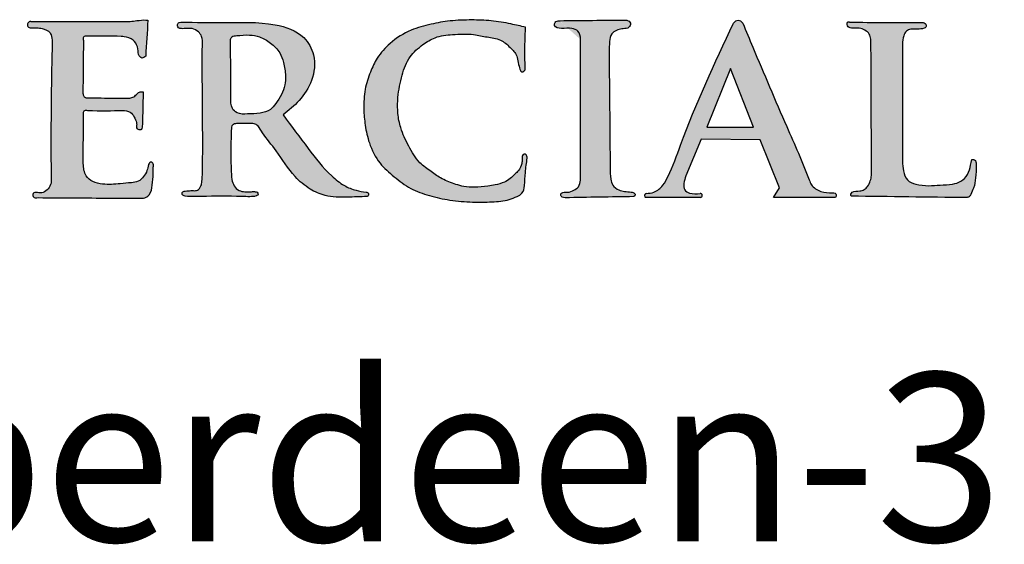
# Model space of a CAD drawing. Extents: x -1788 to -1617, y 2325 to 2580.
# Drawn here: x -1706 to -1695, y 2332 to 2338 of the extents above; entities that cross this region are included whole.
import ezdxf

# ---------------------------------------------------------------- set-up
doc = ezdxf.new("R2010")
doc.units = 0
doc.header["$LTSCALE"] = 10
doc.header["$MEASUREMENT"] = 0
doc.layers.get('0').update_dxf_attribs({"linetype": 'CONTINUOUS'})
doc.styles.get("Standard").update_dxf_attribs({"font": 'calibri.ttf'})

# ---------------------------------------------------------------- blocks, each defined once
blk = doc.blocks.new('COMMERCIAL')
h = blk.add_hatch(color=256)
h.dxf.hatch_style = 1
edge = h.paths.add_edge_path()
edge.add_spline(control_points=[(-1229.454649154209, 363.1615344946691), (-1229.454653371574, 363.1744399412939), (-1229.454698466143, 363.3124326531973), (-1229.452581133083, 363.5209122269126), (-1229.449720030586, 363.7164682364069), (-1229.448688826988, 363.7869508775501)], knot_values=[0, 0, 0, 0, 0.03871631897123962, 0.4139779122041695, 0.6254492154828596, 0.6254492154828596, 0.6254492154828596, 0.6254492154828596], degree=3, periodic=0)
edge.add_spline(control_points=[(-1229.448688826988, 363.7869508775501), (-1229.451615499105, 363.8031970910606), (-1229.458399325994, 363.8408547088917), (-1229.418009805025, 363.8406654932647), (-1229.395045092609, 363.8405579088628)], knot_values=[0, 0, 0, 0, 0.04169449735366015, 0.09664500875771467, 0.09664500875771467, 0.09664500875771467, 0.09664500875771467], degree=3, periodic=0)
edge.add_spline(control_points=[(-1229.395045092609, 363.8405579088628), (-1229.26292325601, 363.8395652425922), (-1229.130801419412, 363.8385725763216), (-1228.998679582814, 363.837579910051)], knot_values=[0, 0, 0, 0, 0.4585314618998084, 0.4585314618998084, 0.4585314618998084, 0.4585314618998084], degree=3, periodic=0)
edge.add_spline(control_points=[(-1228.998679582814, 363.837579910051), (-1228.987817108876, 363.8356292402137), (-1228.939769986686, 363.8270009965418), (-1228.854464001715, 363.8094505344206), (-1228.800992228797, 363.7143027980194), (-1228.796874646205, 363.6521410359326), (-1228.794851074618, 363.6215918550079)], knot_values=[0, 0, 0, 0, 0.033319114564814, 0.1473778052637707, 0.2424180488959007, 0.3342612800111862, 0.3342612800111862, 0.3342612800111862, 0.3342612800111862], degree=3, periodic=0)
edge.add_spline(control_points=[(-1228.794851074618, 363.6215918550079), (-1228.781918679759, 363.6015434338575), (-1228.757880004709, 363.5642775224329), (-1228.724276137134, 363.5913034855841), (-1228.708750573931, 363.6037899441175)], knot_values=[0, 0, 0, 0, 0.05876280303217086, 0.1092280233155562, 0.1092280233155562, 0.1092280233155562, 0.1092280233155562], degree=3, periodic=0)
edge.add_spline(control_points=[(-1228.708750573931, 363.6037899441175), (-1228.699843698172, 363.7452153782431), (-1228.690936822413, 363.8866408123687), (-1228.682029946654, 364.0280662464943)], knot_values=[0, 0, 0, 0, 0.4917783309176436, 0.4917783309176436, 0.4917783309176436, 0.4917783309176436], degree=3, periodic=0)
edge.add_spline(control_points=[(-1228.682029946654, 364.0280662464943), (-1228.689941545268, 364.0292004637014), (-1228.733108156079, 364.0353888859328), (-1228.803733999732, 364.0244251198459), (-1228.865653954075, 364.0177682677778), (-1228.892307417598, 364.0149028237435)], knot_values=[0, 0, 0, 0, 0.02393631560844879, 0.1305993479321054, 0.2112123937781693, 0.2112123937781693, 0.2112123937781693, 0.2112123937781693], degree=3, periodic=0)
edge.add_line((-1228.892307417598, 364.0149028237435), (-1230.078900239353, 364.0136778491409))
edge.add_arc((-1230.077246194586, 363.9753496634057), 0.0383638591103903, 92.47105405793717, 274.8952685147443)
edge.add_spline(control_points=[(-1230.0739724283, 363.9371257423595), (-1230.051242281507, 363.9381114960349), (-1230.005916812995, 363.9400771563356), (-1229.945504685254, 363.9339865316757), (-1229.898468624542, 363.9179110311072), (-1229.857768066561, 363.8982132385841), (-1229.825479837997, 363.8462932115992), (-1229.822927012792, 363.8005261404776), (-1229.8213456381, 363.7721752421006)], knot_values=[0, 0, 0, 0, 0.06828477491687644, 0.1361645150620832, 0.180193148813213, 0.2174526488538176, 0.2691867838971617, 0.3534021408958117, 0.3534021408958117, 0.3534021408958117, 0.3534021408958117], degree=3, periodic=0)
edge.add_spline(control_points=[(-1229.8213456381, 363.7721752421006), (-1229.829493218368, 363.3316750464225), (-1229.839844353334, 362.7720393228353), (-1229.834086974658, 362.2123818624569), (-1229.832861341055, 362.093241707209)], knot_values=[0, 0, 0, 0, 1.321593190884681, 1.679024819796173, 1.679024819796173, 1.679024819796173, 1.679024819796173], degree=3, periodic=0)
edge.add_spline(control_points=[(-1229.832861341055, 362.093241707209), (-1229.842811325385, 362.0698321196437), (-1229.862639293457, 362.0231823421724), (-1229.924752313071, 361.9747981992095), (-1229.972472921673, 361.9779836298179), (-1229.994448136773, 361.9794505122584)], knot_values=[0, 0, 0, 0, 0.07600625976978055, 0.1514625191408108, 0.2158688965430786, 0.2158688965430786, 0.2158688965430786, 0.2158688965430786], degree=3, periodic=0)
edge.add_spline(control_points=[(-1229.994448136773, 361.9794505122584), (-1230.010689459322, 361.9817552568034), (-1230.034716812931, 361.9851648875152), (-1230.053416797962, 361.9574545418743), (-1230.048218006235, 361.9145474911933), (-1230.011454499489, 361.9179136092694), (-1229.985625068454, 361.9202785880865)], knot_values=[0, 0, 0, 0, 0.04397012362715998, 0.06504924124462891, 0.09151444293528059, 0.1540328596687934, 0.1540328596687934, 0.1540328596687934, 0.1540328596687934], degree=3, periodic=0)
edge.add_spline(control_points=[(-1229.985625068455, 361.9202785880864), (-1229.842215102468, 361.9191564538125), (-1229.425853717189, 361.915898567392), (-1229.009480124159, 361.9149080262001), (-1228.736520701908, 361.9142586633297)], knot_values=[0, 0, 0, 0, 0.4302424958770992, 1.249120731304137, 1.249120731304137, 1.249120731304137, 1.249120731304137], degree=3, periodic=0)
edge.add_spline(control_points=[(-1228.736520701908, 361.9142586633297), (-1228.725609080267, 361.9176204266491), (-1228.699410061989, 361.925692086532), (-1228.643155350783, 361.9681718420207), (-1228.630242704307, 362.0769139445034), (-1228.618703280237, 362.184497165155), (-1228.61827293639, 362.256003720342), (-1228.618114209365, 362.2823780318898)], knot_values=[0, 0, 0, 0, 0.03422804070297243, 0.08218219926864642, 0.2015175845613655, 0.336358976085344, 0.4151573823428439, 0.4151573823428439, 0.4151573823428439, 0.4151573823428439], degree=3, periodic=0)
edge.add_spline(control_points=[(-1228.618114209365, 362.2823780318898), (-1228.615727010869, 362.2999527929932), (-1228.612094198354, 362.3266978718827), (-1228.652170090733, 362.3532862375597), (-1228.684596844686, 362.3001482972302), (-1228.687169613421, 362.2388669779701), (-1228.733064787383, 362.1680387977853), (-1228.792532053863, 362.1057724940664), (-1228.896781175248, 362.095856193228), (-1229.035659321769, 362.081765375915), (-1229.192496213676, 362.0709024558091), (-1229.335945948553, 362.1007600975826), (-1229.440048639816, 362.1840427326284), (-1229.456205814713, 362.3600543010047), (-1229.448833945487, 362.6011768773985), (-1229.448172881876, 362.7981075159503), (-1229.447786153765, 362.9133136966979)], knot_values=[0, 0, 0, 0, 0.04895050336499613, 0.07449233969563804, 0.1148068335131544, 0.1910437416656874, 0.2717452025997896, 0.3576948666321784, 0.4384764932593784, 0.573328033001235, 0.782990017495093, 0.9047525643744813, 1.006443952847774, 1.157427214267811, 1.401375488979822, 1.74526702138738, 1.74526702138738, 1.74526702138738, 1.74526702138738], degree=3, periodic=0)
edge.add_spline(control_points=[(-1229.447786153765, 362.9133136966979), (-1229.448509004925, 362.9289608719188), (-1229.449997347357, 362.9611782302127), (-1229.248849350763, 362.9477998945604), (-1229.111141115619, 362.9531534781818), (-1228.985985715935, 362.9580190542829)], knot_values=[0, 0, 0, 0, 0.03927661860213811, 0.08087011720776055, 0.4955693267172962, 0.4955693267172962, 0.4955693267172962, 0.4955693267172962], degree=3, periodic=0)
edge.add_spline(control_points=[(-1228.985985715934, 362.9580190542829), (-1228.951879379772, 362.9549337739767), (-1228.89209810256, 362.9495259225913), (-1228.843309692668, 362.8800955298443), (-1228.818575161823, 362.828679874046), (-1228.81608666317, 362.7964420639666), (-1228.815400211502, 362.787549272926)], knot_values=[0, 0, 0, 0, 0.09700868403865566, 0.1700359430258898, 0.2399051813723438, 0.2665203893424817, 0.2665203893424817, 0.2665203893424817, 0.2665203893424817], degree=3, periodic=0)
edge.add_spline(control_points=[(-1228.815400211502, 362.7875492729261), (-1228.814830213759, 362.7625249979326), (-1228.814049890098, 362.728266908052), (-1228.777304499082, 362.7227107190159), (-1228.75367557455, 362.7300433647389), (-1228.749093631194, 362.7711372960886), (-1228.747363578446, 362.8001370098988), (-1228.746195922169, 362.8197096489029)], knot_values=[0, 0, 0, 0, 0.06189490147622251, 0.08473376745043638, 0.1007727453187708, 0.1304386574053943, 0.1920314844409533, 0.1920314844409533, 0.1920314844409533, 0.1920314844409533], degree=3, periodic=0)
edge.add_line((-1228.746195922169, 362.8197096489029), (-1228.737727795056, 363.1786391584602))
edge.add_spline(control_points=[(-1228.737727795056, 363.1786391584602), (-1228.753969420827, 363.1789352562743), (-1228.785648866765, 363.1792471827727), (-1228.822148405678, 363.1445980097353), (-1228.858047319483, 363.1096607724346), (-1228.892638162324, 363.1044683099024), (-1228.90927388511, 363.1019711065916)], knot_values=[0, 0, 0, 0, 0.08064262531754285, 0.1578069427277263, 0.249396756390324, 0.334256269744541, 0.334256269744541, 0.334256269744541, 0.334256269744541], degree=3, periodic=0)
edge.add_spline(control_points=[(-1228.90927388511, 363.1019711065916), (-1229.019544438019, 363.1026900316028), (-1229.189426670674, 363.1037976036861), (-1229.359283892681, 363.106854720862), (-1229.418886796188, 363.1079274633565)], knot_values=[0, 0, 0, 0, 0.3308145268631386, 0.5096511165952948, 0.5096511165952948, 0.5096511165952948, 0.5096511165952948], degree=3, periodic=0)
edge.add_spline(control_points=[(-1229.418886796188, 363.1079274633565), (-1229.429304988647, 363.1128419774267), (-1229.451631709523, 363.1233740331862), (-1229.453599553972, 363.1482606044719), (-1229.454649154209, 363.1615344946691)], knot_values=[0, 0, 0, 0, 0.0322289566426259, 0.06906830738157907, 0.06906830738157907, 0.06906830738157907, 0.06906830738157907], degree=3, periodic=0)
h = blk.add_hatch(color=256)
h.dxf.hatch_style = 1
edge = h.paths.add_edge_path()
edge.add_spline(control_points=[(-1227.074796103424, 362.9036445813192), (-1227.008130922514, 362.9577607714334), (-1226.868659035652, 363.0709786018205), (-1226.711319026697, 363.311213964598), (-1226.679915175439, 363.599672100721), (-1226.836480197725, 363.883402035539), (-1227.253794022619, 364.0207204108355), (-1227.743240029814, 363.9941585630765), (-1228.113170615985, 364.0033201207218), (-1228.276430707949, 364.0073633569386)], knot_values=[0, 0, 0, 0, 0.2567984749317503, 0.5372544910706532, 0.840972774635691, 1.077630808622012, 1.450189829281309, 2.069362589058089, 2.55848031285575, 2.55848031285575, 2.55848031285575, 2.55848031285575], degree=3, periodic=0)
edge.add_spline(control_points=[(-1228.276430707949, 364.0073633569386), (-1228.279042764443, 364.0071209221037), (-1228.309627365558, 364.007884103412), (-1228.328510298375, 363.991627328163), (-1228.333273289026, 363.9622887712563), (-1228.318948899506, 363.9328468224318), (-1228.283800036061, 363.9284357378617), (-1228.231775279722, 363.9292080579863), (-1228.159720434571, 363.9388684562674), (-1228.081707126601, 363.9004740690098), (-1228.032474105929, 363.8277416766668), (-1228.03904782573, 363.5456809361359), (-1228.031867590398, 363.0801838012262), (-1228.029987413358, 362.515881696143), (-1228.031384205786, 362.3707468833491), (-1228.036032893387, 362.1307861269751), (-1228.047276721089, 362.0521320965535), (-1228.087917343253, 362.0056948486912), (-1228.128506813179, 362.0020963913828), (-1228.176480870905, 362.0050344663157), (-1228.225667402714, 361.9997930299058), (-1228.277182605881, 361.9907541121548), (-1228.276128739639, 361.9587787495488), (-1228.260408197311, 361.9410945122457), (-1228.179549395966, 361.9291136511713), (-1227.952405014215, 361.9376837495598), (-1227.693002383088, 361.9389427342343), (-1227.478489236487, 361.930110254453), (-1227.414944145917, 361.9330952494741), (-1227.382052016674, 361.9447724227703), (-1227.363888898788, 361.961258179093), (-1227.380989434219, 361.9872498471565), (-1227.412040815086, 361.9926028550134), (-1227.460431097517, 361.9899533551661), (-1227.524810103406, 361.9886699232482), (-1227.603338344461, 361.9991706550697), (-1227.663583347128, 362.0572707053535), (-1227.688427451302, 362.1522224498347), (-1227.695071185692, 362.3079876767023), (-1227.696369644351, 362.4371417337103), (-1227.697240850884, 362.5237982147497)], knot_values=[0, 0, 0, 0, 0.05937925746671535, 0.08906221062593112, 0.1427971298314201, 0.1879942927044471, 0.2499857949621624, 0.3034278308641429, 0.4696923211567761, 0.6157289166710171, 0.735907199199282, 0.9020593706502424, 2.059189734211991, 3.220609324831932, 3.731874119160987, 3.832284053406396, 3.882568365803418, 3.948392753382772, 3.986110693634963, 4.082274465177669, 4.201148756872866, 4.265734797114993, 4.306392241313125, 4.34047839289112, 4.382647080614146, 4.719301793027473, 5.547791348413359, 5.725363196242414, 5.851982073565264, 5.871897928243914, 5.911200035180626, 5.957519243924622, 5.996132040692428, 6.073802595771722, 6.210651852419515, 6.33541768128072, 6.476697092418609, 6.616964082680765, 6.8395001533442, 7.293271747335258, 7.293271747335258, 7.293271747335258, 7.293271747335258], degree=3, periodic=0)
edge.add_spline(control_points=[(-1227.697240850884, 362.5237982147497), (-1227.695010687286, 362.5847009657887), (-1227.691988274187, 362.6672389790004), (-1227.688377046691, 362.7901555587496), (-1227.646472401165, 362.7981408022794), (-1227.629518279596, 362.8013715369119)], knot_values=[0, 0, 0, 0, 0.1946906198571885, 0.2638530555651703, 0.3108495973999577, 0.3108495973999577, 0.3108495973999577, 0.3108495973999577], degree=3, periodic=0)
edge.add_spline(control_points=[(-1227.629518279596, 362.8013715369119), (-1227.622517288514, 362.801379184789), (-1227.573509960287, 362.8014327203552), (-1227.503772383347, 362.7998868386828), (-1227.421956554949, 362.803685356044), (-1227.388624637253, 362.7852906966646), (-1227.374633330598, 362.7775694091424)], knot_values=[0, 0, 0, 0, 0.02098858247939006, 0.1469212485052367, 0.2121215672427055, 0.2592885182541668, 0.2592885182541668, 0.2592885182541668, 0.2592885182541668], degree=3, periodic=0)
edge.add_spline(control_points=[(-1227.374633330598, 362.7775694091425), (-1227.356055402579, 362.7484148228575), (-1227.289631879202, 362.6441755157819), (-1227.128484985959, 362.4515715624463), (-1226.976811854068, 362.1974837951263), (-1226.769380752096, 362.0205325265724), (-1226.555649811374, 361.9247697452388), (-1226.320053128485, 361.9236652731863), (-1226.154059053255, 361.9303724175443), (-1226.075601537781, 361.9335425661266)], knot_values=[0, 0, 0, 0, 0.1036463932694644, 0.3705773119090283, 0.752296255695204, 0.983070758185901, 1.177688965907277, 1.441338067585876, 1.677642230462429, 1.677642230462429, 1.677642230462429, 1.677642230462429], degree=3, periodic=0)
edge.add_spline(control_points=[(-1226.075601537781, 361.9335425661266), (-1226.069779802033, 361.9364461686918), (-1226.060771386864, 361.9409391341097), (-1226.057180936206, 361.9536800055188), (-1226.057535886786, 361.9632859310049), (-1226.05955592641, 361.9723372874589), (-1226.06611420029, 361.9810710157855), (-1226.076266432082, 361.9847993450591), (-1226.083647955234, 361.9860101098359), (-1226.086681794766, 361.9865077396567)], knot_values=[0, 0, 0, 0, 0.01840064451197816, 0.02847271883943258, 0.03748169225219053, 0.04731646247071909, 0.05578297566317773, 0.06906375942784518, 0.07833116945566687, 0.07833116945566687, 0.07833116945566687, 0.07833116945566687], degree=3, periodic=0)
edge.add_spline(control_points=[(-1226.086681794766, 361.9865077396567), (-1226.126724891909, 361.9918909745229), (-1226.216772188413, 362.0039965752565), (-1226.360851109797, 362.0635213129439), (-1226.562436560921, 362.2258061466393), (-1226.791029748717, 362.52223679308), (-1226.975613049497, 362.7703335365061), (-1227.074796103424, 362.9036445813192)], knot_values=[0, 0, 0, 0, 0.1209354274514683, 0.2719546955792396, 0.4604780734858655, 0.8901599342863897, 1.389188458680556, 1.389188458680556, 1.389188458680556, 1.389188458680556], degree=3, periodic=0)
edge = h.paths.add_edge_path(flags=16)
edge.add_spline(control_points=[(-1227.626059871513, 363.8457289443413), (-1227.574953493348, 363.8507758460574), (-1227.484276000525, 363.8597305090676), (-1227.342789988584, 363.8353366374729), (-1227.21815162194, 363.7612393265143), (-1227.111295510611, 363.6580542669255), (-1227.063720118173, 363.515158391388), (-1227.040529611319, 363.3860745485986), (-1227.048460696103, 363.2544173094006), (-1227.088003810818, 363.1399642767884), (-1227.154807673992, 363.0482165216692), (-1227.226521232005, 362.9513611073614), (-1227.356132579981, 362.9192097557208), (-1227.487502153527, 362.9154575435915), (-1227.6114580055, 362.9093289963348), (-1227.701272653405, 362.9924682604446), (-1227.693136775119, 363.1300493034911), (-1227.697500983728, 363.3986044899707), (-1227.698070897765, 363.6289156683362), (-1227.698498276377, 363.801626051686)], knot_values=[0, 0, 0, 0, 0.1536486750857426, 0.2726171787686824, 0.4230808341684937, 0.5833074383152681, 0.7047061582034281, 0.8674039354478895, 0.9750870891445662, 1.097106126193757, 1.223735698084486, 1.316864109596354, 1.448606952620234, 1.598827956941505, 1.723925549794271, 1.798879241232739, 1.93522155832922, 2.106851212835879, 2.621466044383532, 2.621466044383532, 2.621466044383532, 2.621466044383532], degree=3, periodic=0)
edge.add_spline(control_points=[(-1227.698498276377, 363.801626051686), (-1227.694389621531, 363.8129717678386), (-1227.683202565635, 363.8438639127288), (-1227.644749761268, 363.8438576374385), (-1227.62485792707, 363.8458469107899), (-1227.624259089385, 363.8459067972658)], knot_values=[0, 0, 0, 0, 0.03383951274930395, 0.09213831165862252, 0.09394785522965007, 0.09394785522965007, 0.09394785522965007, 0.09394785522965007], degree=3, periodic=0)
h = blk.add_hatch(color=256)
h.dxf.hatch_style = 1
edge = h.paths.add_edge_path()
edge.add_spline(control_points=[(-1224.170843961014, 362.3909860344694), (-1224.171840212337, 362.405565725879), (-1224.173505843309, 362.4299414882876), (-1224.208644518942, 362.4424385017899), (-1224.234880341282, 362.4168377701633), (-1224.225551585316, 362.3736409212775), (-1224.235990807426, 362.3121498966901), (-1224.263040723277, 362.2467101511492), (-1224.321571474964, 362.1972687731961), (-1224.370104055312, 362.1427557103624), (-1224.450764897943, 362.0973635353823), (-1224.542301743797, 362.0717969966755), (-1224.66097170534, 362.0516475303642), (-1224.785922695372, 362.0399237816108), (-1224.916669031888, 362.047226168786), (-1225.041137565564, 362.0850042669611), (-1225.181902907852, 362.1332099324919), (-1225.315235321295, 362.2350853630344), (-1225.474264868491, 362.3388664569073), (-1225.582392143793, 362.5336985406973), (-1225.676658902569, 362.7283223836363), (-1225.714386343895, 362.9270730138868), (-1225.712505437434, 363.1387784570239), (-1225.667434814532, 363.3662951967862), (-1225.584972830121, 363.5986289737792), (-1225.424794931149, 363.7340245273658), (-1225.257395218717, 363.8403200447857), (-1225.044721495172, 363.8621406312989), (-1224.835073248339, 363.8717529476017), (-1224.648556668918, 363.8266897669417), (-1224.487562897979, 363.8095409633594), (-1224.375987753452, 363.7109534630295), (-1224.292172601961, 363.6244972195282), (-1224.27697614748, 363.5157540545574), (-1224.258371091263, 363.4503113968387), (-1224.248928565696, 363.4224939017098), (-1224.21748934097, 363.4080175700283), (-1224.195819298349, 363.4406040888051)], knot_values=[0, 0, 0, 0, 0.0697784413268582, 0.116662462822828, 0.1580548217837313, 0.234481250178008, 0.328317099968527, 0.4867903413177189, 0.5883405304795183, 0.7251405566288298, 0.8663282725735121, 1.064137271709442, 1.219477703856041, 1.494861417112299, 1.720952204570256, 1.891681199548518, 2.20068689529715, 2.467913368420982, 2.770088195981181, 3.18505171302324, 3.600595706047578, 3.901020447024692, 4.231835655031333, 4.700131349946377, 5.115675342970623, 5.482085570539299, 5.772137533430335, 6.137737992785292, 6.576725122622479, 6.861868057137039, 7.142890709798431, 7.394707083573405, 7.620584700339058, 7.754941969032906, 7.931252014620216, 8.039366169375727, 8.088364480125554, 8.088364480125554, 8.088364480125554, 8.088364480125554], degree=3, periodic=0)
edge.add_spline(control_points=[(-1224.195819298349, 363.4406040888051), (-1224.19608923257, 363.4780228306434), (-1224.196831009586, 363.5808492249249), (-1224.198301021231, 363.7491652491251), (-1224.192836965527, 363.8799320049319), (-1224.19010417816, 363.9453335597168)], knot_values=[0, 0, 0, 0, 0.1122629877582242, 0.3084977654336101, 0.5048416818008168, 0.5048416818008168, 0.5048416818008168, 0.5048416818008168], degree=3, periodic=0)
edge.add_spline(control_points=[(-1224.19010417816, 363.9453335597104), (-1224.247793284421, 363.9589828490203), (-1224.382964093854, 363.9909643721153), (-1224.596086042063, 364.0271487987213), (-1224.839081131832, 364.0346226172571), (-1225.079033693851, 364.0275319215422), (-1225.3208213201, 363.9836484951452), (-1225.570285520719, 363.9159410728927), (-1225.794765002199, 363.777652209964), (-1225.952862714418, 363.5961066402893), (-1226.043859108474, 363.4053613454993), (-1226.108218773425, 363.2030644106948), (-1226.118925226947, 362.9872571832993), (-1226.100983501335, 362.7732047971598), (-1226.051224293835, 362.550845697355), (-1225.942738259352, 362.328699648213), (-1225.750849082636, 362.1661988036833), (-1225.563328831805, 362.0186782928501), (-1225.330436337801, 361.9396112239887), (-1225.084012396583, 361.8841530890861), (-1224.832859505692, 361.8645479827081), (-1224.59810607232, 361.8670903497752), (-1224.415248201999, 361.8816705946836), (-1224.300996022791, 361.9294188136077), (-1224.216456211612, 361.9703908643971), (-1224.198729709271, 362.0864488194043), (-1224.193649463365, 362.2232926750622), (-1224.178704650434, 362.3331848338678), (-1224.170843961014, 362.3909860344696)], knot_values=[0, 0, 0, 0, 0.1778737264187643, 0.4167742774259061, 0.6467531682992274, 0.906242572640008, 1.135093893265307, 1.382767111936421, 1.677937899242584, 1.91087781017955, 2.09448917913045, 2.308794652230419, 2.543362564258001, 2.737001697234797, 2.952087639759636, 3.225727171533769, 3.458103119520834, 3.699682484866266, 3.936261169520279, 4.186706286878068, 4.45794160241176, 4.68788222692135, 4.894900687632918, 4.996349453051933, 5.064705165350579, 5.159485059847651, 5.315965603782375, 5.489599639747735, 5.489599639747735, 5.489599639747735, 5.489599639747735], degree=3, periodic=0)
h = blk.add_hatch(color=256)
h.dxf.hatch_style = 1
edge = h.paths.add_edge_path()
edge.add_spline(control_points=[(-1222.974152085354, 363.9344056324455), (-1222.959963618268, 363.9474393270307), (-1222.937853802611, 363.9677496666094), (-1222.947075660663, 364.0211039628998), (-1222.979094320623, 364.0274199923173), (-1223.000034925569, 364.0315507547236)], knot_values=[0, 0, 0, 0, 0.05380416255165761, 0.0838427511885296, 0.1406240378923494, 0.1406240378923494, 0.1406240378923494, 0.1406240378923494], degree=3, periodic=0)
edge.add_spline(control_points=[(-1223.000034925569, 364.0315507547236), (-1223.261803763436, 364.0289084883953), (-1223.523572601302, 364.026266222067), (-1223.785341439169, 364.0236239557387)], knot_values=[0, 0, 0, 0, 0.7853465187063087, 0.7853465187063087, 0.7853465187063087, 0.7853465187063087], degree=3, periodic=0)
edge.add_spline(control_points=[(-1223.785341439168, 364.0236239557387), (-1223.804424591327, 364.023099047309), (-1223.841759686355, 364.016622672078), (-1223.853769497319, 363.9427256141152), (-1223.741396413569, 363.9237062775063), (-1223.657470122567, 363.9434570140044), (-1223.546049380321, 363.9040232827136), (-1223.538629469331, 363.8365982280199), (-1223.534363814916, 363.7978360403533)], knot_values=[0, 0, 0, 4.06286115861576e-13, 0.05624942101042829, 0.0936005272001828, 0.1823692883799299, 0.3067175741102505, 0.3857241041287968, 0.49256847320549, 0.49256847320549, 0.49256847320549, 0.49256847320549], degree=3, periodic=0)
edge.add_spline(control_points=[(-1223.534363814916, 363.7978360403533), (-1223.534505994359, 363.2413710954636), (-1223.534648173801, 362.6849061505739), (-1223.534790353243, 362.1284412056841)], knot_values=[0, 0, 0, 0, 1.669394889160505, 1.669394889160505, 1.669394889160505, 1.669394889160505], degree=3, periodic=0)
edge.add_spline(control_points=[(-1223.534790353243, 362.1284412056841), (-1223.540074264717, 362.0999357146841), (-1223.549642303058, 362.0483183414153), (-1223.61934894237, 362.0047702565295), (-1223.68502838337, 361.9762288435837), (-1223.754030738519, 361.9913119595402), (-1223.777104803138, 361.9510025009287), (-1223.756599368103, 361.9195260329602), (-1223.732485958518, 361.9189206542), (-1223.719589628815, 361.918596885632)], knot_values=[0, 0, 0, 0, 0.08275722897211808, 0.1498557165194497, 0.2321669402477316, 0.3020274798576298, 0.3230525150809971, 0.3553236078787883, 0.3924258356450631, 0.3924258356450631, 0.3924258356450631, 0.3924258356450631], degree=3, periodic=0)
edge.add_spline(control_points=[(-1223.719589628815, 361.918596885632), (-1223.446539161287, 361.9232678425171), (-1223.173488693758, 361.9279387994022), (-1222.90043822623, 361.9326097562873)], knot_values=[0, 0, 0, 0, 0.8192712498921778, 0.8192712498921778, 0.8192712498921778, 0.8192712498921778], degree=3, periodic=0)
edge.add_spline(control_points=[(-1222.90043822623, 361.9326097562873), (-1222.89356796666, 361.9378679325672), (-1222.880331920801, 361.947998184804), (-1222.895293080314, 361.9802833454727), (-1222.946334390815, 361.987039758185), (-1223.008563110582, 361.9924328515407), (-1223.088544580917, 362.0090623786375), (-1223.15823453347, 362.0595174510973), (-1223.182296458078, 362.1614990692971), (-1223.183022524523, 362.2315035900142), (-1223.183495859869, 362.2771407548537)], knot_values=[0, 0, 0, 0, 0.02302590408122265, 0.04436104913758961, 0.08705277186774692, 0.1657724284307155, 0.2375409443609198, 0.3300000351889399, 0.4034382968194502, 0.540979442784462, 0.540979442784462, 0.540979442784462, 0.540979442784462], degree=3, periodic=0)
edge.add_spline(control_points=[(-1223.183495859869, 362.2771407548537), (-1223.186943597764, 362.6993531399233), (-1223.191060706296, 363.2035371195044), (-1223.197896731676, 363.7224943315319), (-1223.179849141144, 363.8674893102337), (-1223.110577890711, 363.9115381879852), (-1223.043761360023, 363.9283275639175), (-1222.998434504574, 363.9322853660191), (-1222.974152085354, 363.9344056324455)], knot_values=[0, 0, 0, 0, 1.255638370243361, 1.499417764165221, 1.593169911785819, 1.664568265753271, 1.727746899922572, 1.800646457033001, 1.800646457033001, 1.800646457033001, 1.800646457033001], degree=3, periodic=0)
h = blk.add_hatch(color=256)
h.dxf.hatch_style = 1
edge = h.paths.add_edge_path()
edge.add_spline(control_points=[(-1220.503175395013, 361.9214227333802), (-1220.498209039834, 361.931747368994), (-1220.489511376716, 361.9498290806615), (-1220.506564410439, 361.9798181128012), (-1220.577735990745, 361.9753169871217), (-1220.675632125702, 361.9829949445145), (-1220.784700481039, 362.0470266644654), (-1220.888007577704, 362.3288369531898), (-1221.130610676985, 362.8656339693973), (-1221.394982034555, 363.4884419123488), (-1221.566085408358, 363.8991219404843), (-1221.605387023871, 363.9934531521143)], knot_values=[0, 0, 0, 0, 0.03261132821883477, 0.05711277918241379, 0.08683855779762466, 0.2286720025841017, 0.3645120388082291, 0.4277781284157014, 1.116591324631029, 2.144962334577654, 2.451609549019284, 2.451609549019284, 2.451609549019284, 2.451609549019284], degree=3, periodic=0)
edge.add_arc((-1221.661055396731, 363.9615098726852), 0.06418209125236331, 29.84779783327154, 149.3999510047269)
edge.add_spline(control_points=[(-1221.716299592115, 363.9941812625221), (-1221.940421308219, 363.517466468849), (-1222.221293403636, 362.9200416171086), (-1222.448317135257, 362.2540349502099), (-1222.552168654816, 362.0609679515721), (-1222.645220443103, 361.9799169806523), (-1222.721822408503, 361.9704980987571), (-1222.752914488577, 361.9708496263463)], knot_values=[0.6297426273732203, 0.6297426273732203, 0.6297426273732203, 0.6297426273732203, 3.40052215437497, 4.102117661867746, 4.319416115320128, 4.55282765488068, 4.713994934941331, 4.713994934941331, 4.713994934941331, 4.713994934941331], degree=3, periodic=0)
edge.add_spline(control_points=[(-1222.752914488577, 361.9708496263463), (-1222.760600001027, 361.9673244624644), (-1222.776668515575, 361.9599542125973), (-1222.775871480524, 361.9339004032307), (-1222.766671815458, 361.9254615762171), (-1222.763846224597, 361.9228696696288)], knot_values=[0, 0, 0, 0, 0.02363062613004371, 0.04940582195351151, 0.06083181974598463, 0.06083181974598463, 0.06083181974598463, 0.06083181974598463], degree=3, periodic=0)
edge.add_line((-1222.763846224597, 361.9228696696288), (-1222.109321730219, 361.9227276054026))
edge.add_arc((-1222.111413262557, 361.946222801402), 0.02358810595556608, 275.0870367799573, 455.6107675505067)
edge.add_spline(control_points=[(-1222.112090948037, 361.9698011704074), (-1222.154111392644, 361.9662138352933), (-1222.219161395611, 361.9606604395116), (-1222.310263159293, 362.0075742268839), (-1222.309498173212, 362.0973136109292), (-1222.292722491082, 362.1497915861733), (-1222.283719516067, 362.1779548463184)], knot_values=[0, 0, 0, 0, 0.1261929392066156, 0.1953537414153856, 0.2734898135922043, 0.3639933016423542, 0.3639933016423542, 0.3639933016423542, 0.3639933016423542], degree=3, periodic=0)
edge.add_line((-1222.283719516067, 362.1779548463184), (-1222.099152946602, 362.6154551196121))
edge.add_line((-1222.099152946602, 362.6154551196121), (-1221.397398985513, 362.6090207506728))
edge.add_line((-1221.397398985513, 362.6090207506728), (-1221.168938515419, 362.0377240542185))
edge.add_line((-1221.168938515419, 362.0377240542185), (-1221.239265858869, 361.9214227333801))
edge.add_line((-1221.239265858869, 361.9214227333801), (-1220.503175395013, 361.9214227333801))
h.paths.add_polyline_path([(-1221.752290432799, 363.4559685940272), (-1221.477796211942, 362.7592078390204), (-1222.032287125426, 362.7592078390204)], flags=16)
h = blk.add_hatch(color=256)
h.dxf.hatch_style = 1
edge = h.paths.add_edge_path()
edge.add_spline(control_points=[(-1219.706644443429, 363.7436102495378), (-1219.704202685547, 363.7773443137972), (-1219.700222084957, 363.832338233187), (-1219.665027866498, 363.904049368062), (-1219.625690268367, 363.9169843574865), (-1219.607437184397, 363.9229863367461)], knot_values=[0, 0, 0, 0, 0.1019502678342542, 0.1662012844915066, 0.2218240601996821, 0.2218240601996821, 0.2218240601996821, 0.2218240601996821], degree=3, periodic=0)
edge.add_spline(control_points=[(-1219.607437184397, 363.9229863367461), (-1219.580795723824, 363.9226593229367), (-1219.527368991642, 363.9220035300921), (-1219.468093067988, 363.9257421736934), (-1219.422043762722, 363.9449289311831), (-1219.424386651873, 363.9812325441308), (-1219.453330303786, 364.005706668187), (-1219.478276846642, 364.003174950065), (-1219.49429041715, 364.001549801166)], knot_values=[0, 0, 0, 0, 0.0796084361523981, 0.1596465999287612, 0.1814398749243193, 0.2175020197860928, 0.2430352007007602, 0.2888069076956412, 0.2888069076956412, 0.2888069076956412, 0.2888069076956412], degree=3, periodic=0)
edge.add_spline(control_points=[(-1219.49429041715, 364.001549801166), (-1219.774319063292, 364.0027009986472), (-1220.054347709434, 364.0038521961284), (-1220.334376355576, 364.0050033936096)], knot_values=[0, 0, 0, 0, 1.485039945365595, 1.485039945365595, 1.485039945365595, 1.485039945365595], degree=3, periodic=0)
edge.add_line((-1220.334376355576, 364.0050033936096), (-1220.361079393834, 364.0051131697729))
edge.add_spline(control_points=[(-1220.361079393834, 364.0051131697729), (-1220.361259399094, 364.0043671405085), (-1220.362004966568, 364.0012403327605), (-1220.362385939846, 363.9980443955877), (-1220.362675969354, 363.995611374316)], knot_values=[0, 0, 0, 0, 0.00406803503196994, 0.0170414384624219, 0.0170414384624219, 0.0170414384624219, 0.0170414384624219], degree=3, periodic=0)
edge.add_spline(control_points=[(-1220.362675969354, 363.9956113743194), (-1220.363290151798, 363.9837758445045), (-1220.364352258497, 363.9633086435481), (-1220.341703654401, 363.9405757869916), (-1220.292294944971, 363.9316319181239), (-1220.226678561728, 363.9413888170227), (-1220.151871966458, 363.9141182438951), (-1220.096710421999, 363.8691524375112), (-1220.086179487249, 363.8260778518625), (-1220.081139253689, 363.8054618308433)], knot_values=[0, 0, 0, 0, 0.03391082827109508, 0.05864205047703823, 0.08807364828717175, 0.1810422067908534, 0.2537681098503561, 0.321494682895458, 0.3836648383116715, 0.3836648383116715, 0.3836648383116715, 0.3836648383116715], degree=3, periodic=0)
edge.add_spline(control_points=[(-1220.081139253689, 363.8054618308433), (-1220.078770733208, 363.2642365559676), (-1220.076402212726, 362.7230112810919), (-1220.074033692245, 362.1817860062162)], knot_values=[0, 0, 0, 0, 2.870213702395889, 2.870213702395889, 2.870213702395889, 2.870213702395889], degree=3, periodic=0)
edge.add_spline(control_points=[(-1220.074033692245, 362.1817860062162), (-1220.078155979182, 362.1612207790437), (-1220.087094212468, 362.1166298029998), (-1220.113982764456, 362.0568752468004), (-1220.159608732923, 362.0124452555583), (-1220.225081745459, 361.9931739124902), (-1220.288176720116, 362.0042237415794), (-1220.323208846501, 361.9629595210085), (-1220.317819630521, 361.945510149159), (-1220.315311640653, 361.9373897012173)], knot_values=[0, 0, 0, 0, 0.06286896388294967, 0.1363169217100295, 0.1933000500157775, 0.2473053430724362, 0.3373581186200148, 0.3650612747011434, 0.389175742671661, 0.389175742671661, 0.389175742671661, 0.389175742671661], degree=3, periodic=0)
edge.add_spline(control_points=[(-1220.315311640653, 361.9373897012173), (-1219.859474992644, 361.9317056444416), (-1219.403638344634, 361.9260215876661), (-1218.947801696625, 361.9203375308905)], knot_values=[0, 0, 0, 0, 2.417547438141565, 2.417547438141565, 2.417547438141565, 2.417547438141565], degree=3, periodic=0)
edge.add_spline(control_points=[(-1218.947801696627, 361.9203375308902), (-1218.93491366331, 361.9223731497163), (-1218.910557053041, 361.926220189306), (-1218.89937110859, 361.9479760761805), (-1218.89410408402, 361.958220074012)], knot_values=[0, 0, 0, 0, 0.03670194523155538, 0.06936162827434371, 0.06936162827434371, 0.06936162827434371, 0.06936162827434371], degree=3, periodic=0)
edge.add_spline(control_points=[(-1218.89410408402, 361.958220074012), (-1218.881763577003, 361.9832719819484), (-1218.851186510309, 362.0453451089855), (-1218.83207028947, 362.1628465026066), (-1218.828279280713, 362.268456513325), (-1218.828512949581, 362.3397320279438), (-1218.844986214466, 362.3774671028185), (-1218.867924368602, 362.3737581410149), (-1218.879709519879, 362.3718525528111)], knot_values=[0, 0, 0, 0, 0.08341141524139466, 0.2066751717171461, 0.3536686377852125, 0.3965164960346138, 0.4266998245728336, 0.45859393393425, 0.45859393393425, 0.45859393393425, 0.45859393393425], degree=3, periodic=0)
edge.add_spline(control_points=[(-1218.879709519879, 362.3718525528111), (-1218.885206045241, 362.3504802825756), (-1218.900504732103, 362.2909940347504), (-1218.920548150846, 362.1910547004646), (-1219.005192248246, 362.1077647426564), (-1219.124663892806, 362.0738444453337), (-1219.254312728007, 362.0725660480527), (-1219.40147747048, 362.0561921198115), (-1219.532777423047, 362.0723404801572), (-1219.660262038417, 362.1203163788971), (-1219.698604718954, 362.2384877393056), (-1219.703423192803, 362.3151947138119), (-1219.705786019446, 362.3528093795239)], knot_values=[0, 0, 0, 0, 0.06640458541859737, 0.1848263933321936, 0.2987429844326063, 0.4006613539014018, 0.5502207211644137, 0.687440183007359, 0.8418574680191371, 0.9499509821042538, 1.068924871549716, 1.18340168855037, 1.18340168855037, 1.18340168855037, 1.18340168855037], degree=3, periodic=0)
edge.add_spline(control_points=[(-1219.705786019446, 362.3528093795239), (-1219.706072160774, 362.8164096695285), (-1219.706358302101, 363.2800099595331), (-1219.706644443429, 363.7436102495378)], knot_values=[0, 0, 0, 0, 2.458531555248289, 2.458531555248289, 2.458531555248289, 2.458531555248289], degree=3, periodic=0)
for p, q in [((-1230.075671289174, 364.0136811825354), (-1228.892307417598, 364.0149028237435)), ((-1220.334376355576, 364.0050033936096), (-1220.361079393834, 364.0051131697729))]:
    blk.add_line(p, q)
for points in [[(-1221.752290432799, 363.4559685940272), (-1222.032287125426, 362.7592078390204), (-1221.477796211942, 362.7592078390204), (-1221.752290432799, 363.4559685940272)], [(-1228.737727795056, 363.1786391584603), (-1228.746195922169, 362.8197096489029)], [(-1221.239265858869, 361.9214227333801), (-1221.168938515419, 362.0377240542185), (-1221.397398985513, 362.6090207506728), (-1222.099152946602, 362.6154551196121), (-1222.283719516067, 362.1779548463184)], [(-1222.109321730218, 361.9227276054026), (-1222.763846224597, 361.9228696696288)], [(-1220.503175395013, 361.9214227333801), (-1221.239265858869, 361.9214227333801)]]:
    blk.add_lwpolyline(points)
for centre, radius, start, end in [((-1230.077246194586, 363.9753496634057), 0.03836385911039208, 87.64724406180638, 274.8952685163093), ((-1221.661055396731, 363.9615098726852), 0.06418209125237749, 29.84779783327569, 149.3999510056985), ((-1222.111413262557, 361.946222801402), 0.02358810595555691, 275.0870367797926, 91.64633232997433)]:
    blk.add_arc(centre, radius, start, end)
for points in [[(-1230.0739724283, 363.9371257423595), (-1230.005700133228, 363.9384311967292), (-1229.938329294612, 363.9301348586002), (-1229.896557254396, 363.916220217168), (-1229.864061875136, 363.8979905526072), (-1229.834834920385, 363.8553032495221), (-1229.8213456381, 363.7721752421006)], [(-1228.892307417598, 364.0149028237435), (-1228.81221695686, 364.0240669526922), (-1228.705781659199, 364.0310332914995), (-1228.682029946654, 364.0280662464943)], [(-1228.682029946654, 364.0280662464943), (-1228.708750573931, 363.6037899441175)], [(-1228.276430707949, 364.0073633569386), (-1227.787355823984, 364.0008899028257), (-1227.168724733659, 363.9749962639821), (-1226.828639350376, 363.8228708027606), (-1226.713155691095, 363.6163022923596), (-1226.735710882857, 363.3134226808037), (-1226.883700611205, 363.0751904048793), (-1227.074796103424, 362.9036445813192)], [(-1224.19010417816, 363.9453335597104), (-1224.363566232541, 363.9847033227278), (-1224.599523746254, 364.0220868083024), (-1224.829282609862, 364.0321443846153), (-1225.088504719546, 364.02036946144), (-1225.314062036789, 363.9816806569839), (-1225.551099277501, 363.9098797533505), (-1225.801681615169, 363.7538852479103), (-1225.953673924112, 363.5773651637001), (-1226.035832150982, 363.413160533541), (-1226.09745052773, 363.2079045678603), (-1226.113882329586, 362.9739128986908), (-1226.09745052773, 362.7809722090793), (-1226.048155904572, 362.5716112700301), (-1225.920810711606, 362.3294092981599), (-1225.752386600806, 362.1693096413693), (-1225.555207325766, 362.0297355633486), (-1225.334254496485, 361.9451819042608), (-1225.089667382097, 361.8913311820403), (-1224.819452399709, 361.8678267210615), (-1224.589522188122, 361.8700150078966), (-1224.38445503791, 361.8983717880285), (-1224.28997305745, 361.9353177942179), (-1224.232462337762, 361.9722639783892), (-1224.20370717352, 362.0625765961695), (-1224.191383419929, 362.2185711016097), (-1224.170843961014, 362.3909860344696)], [(-1224.195819298349, 363.4406040888051), (-1224.196649827486, 363.552864004366), (-1224.196649827486, 363.7490987820414), (-1224.19010417816, 363.9453335597168)], [(-1223.534363814916, 363.7978360403533), (-1223.566771455191, 363.8996469634178), (-1223.638976975882, 363.9317155550182), (-1223.763325261613, 363.9317155550182), (-1223.844692083761, 363.9672026402029), (-1223.838040558546, 364.0039567195129), (-1223.785341439169, 364.0236239557387), (-1223.776930732192, 364.0237088525048)], [(-1223.785341439169, 364.0236239557387), (-1223.000034925569, 364.0315507547236)], [(-1222.974152085354, 363.9344056324455), (-1223.046567784351, 363.9260204093932), (-1223.107377313656, 363.9088815365833), (-1223.165065076945, 363.8668119880233), (-1223.190014478213, 363.7764405735172), (-1223.195463659882, 363.53272208977), (-1223.183495859869, 362.2771407548537)], [(-1223.000034925569, 364.0315507547236), (-1222.948473241729, 364.0077703577683), (-1222.942956061196, 363.9782427854627), (-1222.974152085354, 363.9344056324455)], [(-1221.605387023871, 363.9934531521143), (-1221.487308654971, 363.7104513625038), (-1221.082787070144, 362.7649836361865), (-1220.815332776406, 362.1302145285249), (-1220.789052180024, 362.0726651727682), (-1220.677645108597, 361.9949414320097), (-1220.536810602358, 361.9781376255238), (-1220.507383167544, 361.9739366739021), (-1220.494768840919, 361.9529319157951), (-1220.503175395013, 361.9214227333802)], [(-1220.081139253689, 363.8054618308433), (-1220.101948180742, 363.864046101594), (-1220.152086424958, 363.9095768073142), (-1220.220695480364, 363.9336984675395), (-1220.313628237778, 363.9362782872631), (-1220.342024132877, 363.9440172853371), (-1220.359120654913, 363.9618874360373), (-1220.362675969354, 363.9956113743194)], [(-1220.334376355576, 364.0050033936096), (-1219.49429041715, 364.001549801166)], [(-1219.607437184397, 363.9229863367461), (-1219.657821706096, 363.8994216778111), (-1219.69089484639, 363.8443366477887), (-1219.706644443429, 363.7436102495378)], [(-1219.49429041715, 364.001549801166), (-1219.448608477837, 363.9986845643911), (-1219.429780919008, 363.9814373513933), (-1219.429780919008, 363.9453752065315), (-1219.448608477837, 363.9343993300926), (-1219.527828748245, 363.9229863367461), (-1219.607437184397, 363.9229863367461)], [(-1229.395045092609, 363.8405579088628), (-1229.448688826988, 363.8286453749038), (-1229.448688826988, 363.7869508775501)], [(-1228.998679582814, 363.837579910051), (-1229.395045092609, 363.8405579088628)], [(-1228.794851074618, 363.6215918550079), (-1228.807947138268, 363.7124965975606), (-1228.858610511689, 363.792907234315), (-1228.965897191054, 363.8316235532861), (-1228.998679582814, 363.837579910051)], [(-1227.626059871513, 363.8457289443413), (-1227.472584863565, 363.8530321827391), (-1227.35565131969, 363.8311221123299), (-1227.224101424416, 363.7580883074885), (-1227.114476251432, 363.6412341842207), (-1227.070626026085, 363.5280316801518), (-1227.045046923157, 363.3673572384577), (-1227.052752675399, 363.2599501485033), (-1227.092551138758, 363.1446040271267), (-1227.161980467033, 363.0387049390636), (-1227.224101424416, 362.9693227534212), (-1227.348342948799, 362.9255024349947), (-1227.498163966493, 362.9145473997901), (-1227.622405881259, 362.9291540541936), (-1227.677218467751, 362.9802777886258), (-1227.695489199787, 363.1153903631039), (-1227.695489199787, 363.2870200176105), (-1227.698498276377, 363.801626051686)], [(-1227.698498276377, 363.801626051686), (-1227.68259443995, 363.8314954442148), (-1227.626059871513, 363.8457289443413), (-1227.624259089385, 363.8459067972658)], [(-1220.074033692245, 362.1817860062162), (-1220.081139253689, 363.8054618308433)], [(-1229.8213456381, 363.7721752421006), (-1229.835808234572, 362.4506611878825), (-1229.832861341055, 362.093241707209)], [(-1229.448688826988, 363.7869508775501), (-1229.45166879325, 363.5755005715407), (-1229.454649154209, 363.2002508136404), (-1229.454649154209, 363.1615344946691)], [(-1223.534790353243, 362.1284412056841), (-1223.534363814916, 363.7978360403533)], [(-1219.706644443429, 363.7436102495378), (-1219.705786019446, 362.3528093795239)], [(-1228.708750573931, 363.6037899441175), (-1228.753285478988, 363.5800543023577), (-1228.794851074618, 363.6215918550079)], [(-1229.454649154209, 363.1615344946691), (-1229.44570846603, 363.1257965336508), (-1229.418886796188, 363.1079274633565)], [(-1229.418886796188, 363.1079274633565), (-1229.240075006083, 363.1049492849741), (-1228.90927388511, 363.1019711065916)], [(-1228.618114209365, 362.2823780318898), (-1228.623749700529, 362.3310030565071), (-1228.645816054672, 362.3438662372166), (-1228.673398701328, 362.3144646043504), (-1228.693626159735, 362.2409600732584), (-1228.734081076548, 362.1711308136137), (-1228.798441243242, 362.1141649142489), (-1228.877511786435, 362.0976264620923), (-1229.011748412335, 362.0847631018122), (-1229.221378184652, 362.0810880099355), (-1229.339065143619, 362.1123273683107), (-1229.416297185772, 362.1784813565081), (-1229.450727439669, 362.325486468139), (-1229.450727439669, 362.569434742851), (-1229.447786153765, 362.9133136966979)], [(-1229.447786153765, 362.9133136966979), (-1229.441860954624, 362.9521408107286), (-1229.400684925444, 362.9580190542829), (-1228.985985715935, 362.9580190542829)], [(-1228.985985715934, 362.9580190542829), (-1228.89186969805, 362.9345060800658), (-1228.844811491759, 362.8786624969441), (-1228.818341497406, 362.8140014587057), (-1228.815400211502, 362.787549272926)], [(-1227.074796103424, 362.9036445813192), (-1226.775677182025, 362.504198290786), (-1226.495934558945, 362.1780532826482), (-1226.345702467348, 362.0641613045653), (-1226.205831155808, 362.0072154043277), (-1226.086681794766, 361.9865077396567)], [(-1228.746195922169, 362.8197096489029), (-1228.750686001134, 362.7582807018737), (-1228.760073092207, 362.7301391158998), (-1228.775092122165, 362.7245108346191), (-1228.797620667102, 362.7282629622827), (-1228.815400211502, 362.7875492729261)], [(-1227.629518279596, 362.8013715369119), (-1227.673742102023, 362.7854678117395), (-1227.690527034177, 362.7183730387264), (-1227.697240850884, 362.5237982147497)], [(-1227.374633330598, 362.7775694091424), (-1227.417531800791, 362.7971766150316), (-1227.482597031091, 362.8013715369119), (-1227.608529697117, 362.8013715369119), (-1227.629518279596, 362.8013715369119)], [(-1226.075601537781, 361.9335425661266), (-1226.311775792455, 361.9257081023871), (-1226.57466438549, 361.9457190111187), (-1226.753430393287, 362.0226537967035), (-1226.930668049391, 362.1704498868357), (-1227.1576581401, 362.4773453914709), (-1227.317886003113, 362.6908381249306), (-1227.374633330598, 362.7775694091425)], [(-1228.736520701908, 361.9142586633297), (-1228.704350880696, 361.9259488888873), (-1228.666331642267, 361.9551745425666), (-1228.631358284585, 362.0692701096821), (-1228.619539067406, 362.2035925090554), (-1228.618114209365, 362.2823780318898)], [(-1219.705786019446, 362.3528093795239), (-1219.693554237807, 362.2389879178019), (-1219.645206826151, 362.1302804472404), (-1219.548512002837, 362.0819656572512), (-1219.395412541583, 362.0618347637271), (-1219.258429559873, 362.0698873055742), (-1219.109358711761, 362.0819656572512), (-1219.012663888448, 362.1141753635461), (-1218.932085544678, 362.1946993987364), (-1218.895824985936, 362.3074331402214), (-1218.879709519879, 362.3718525528111)], [(-1218.879709519879, 362.3718525528111), (-1218.847836348883, 362.3706970517879), (-1218.832446539936, 362.3447319386124), (-1218.828517248577, 362.302064625292), (-1218.835710983441, 362.1552472923731), (-1218.860243463874, 362.0344494816962), (-1218.89410408402, 361.958220074012)], [(-1223.183495859869, 362.2771407548537), (-1223.175274179074, 362.1398455590227), (-1223.152788191187, 362.0699344825036), (-1223.080604306497, 362.0121575816877), (-1223.011094013495, 361.9942959175571), (-1222.932920047084, 361.9850430636768), (-1222.892942896935, 361.9700627213695), (-1222.885447567639, 361.9500875254173), (-1222.90043822623, 361.9326097562873)], [(-1222.283719516067, 362.1779548463184), (-1222.306053077961, 362.0902502662647), (-1222.296351824626, 362.0127187793773), (-1222.238162286552, 361.9753397181146), (-1222.112090948037, 361.9698011704074)], [(-1220.315311640653, 361.9373897012173), (-1220.318897359722, 361.9612360884544), (-1220.302787974591, 361.983773891532), (-1220.214185849627, 361.9998725199133), (-1220.162635817208, 362.0159711482947), (-1220.120751415868, 362.0546075797537), (-1220.088532645606, 362.1206117716796), (-1220.074033692245, 362.1817860062162)], [(-1229.832861341055, 362.093241707209), (-1229.868692771141, 362.0262114144888), (-1229.930108099653, 361.9823730237551), (-1229.994448136773, 361.9794505122584)], [(-1223.719589628815, 361.918596885632), (-1223.755882476893, 361.9263043160447), (-1223.771562396694, 361.954510052082), (-1223.762153826642, 361.973312469898), (-1223.693159706832, 361.9842808985093), (-1223.614760107828, 362.009353601348), (-1223.561445907819, 362.0500942825959), (-1223.534790353243, 362.1284412056841)], [(-1229.994448136773, 361.9794505122584), (-1230.038267060533, 361.9758072043778), (-1230.049965105574, 361.9582719558267), (-1230.047040791663, 361.9319688136441), (-1229.985625068454, 361.9202785880865)], [(-1226.086681794766, 361.9865077396567), (-1226.077580392119, 361.9847614984133), (-1226.065508951239, 361.9792243933479), (-1226.060363695733, 361.9725006896508), (-1226.057791458363, 361.9630082558131), (-1226.057653652961, 361.9540003364294), (-1226.060759544677, 361.9444190986227), (-1226.075601537781, 361.9335425661266)], [(-1222.90043822623, 361.9326097562873), (-1223.719589628815, 361.918596885632)], [(-1222.752914488577, 361.9708496263463), (-1222.772146985408, 361.9571194567573), (-1222.771501124401, 361.9313523540234), (-1222.763846224597, 361.9228696696288)], [(-1218.947801696625, 361.9203375308905), (-1220.315311640653, 361.9373897012173)], [(-1218.89410408402, 361.958220074012), (-1218.912825226652, 361.9314586518711), (-1218.947801696627, 361.9203375308902)], [(-1229.985625068455, 361.9202785880864), (-1229.555393722212, 361.9171811748265), (-1228.736520701908, 361.9142586633297)]]:
    blk.add_spline(points, degree=3)
for points, knots in [([(-1227.697240850884, 362.5237982147497), (-1227.696369644351, 362.4371417337103), (-1227.695071185692, 362.3079876767023), (-1227.688427451302, 362.1522224498347), (-1227.663583347128, 362.0572707053535), (-1227.603338344461, 361.9991706550697), (-1227.524810103406, 361.9886699232482), (-1227.460431097517, 361.9899533551661), (-1227.412040815086, 361.9926028550134), (-1227.380989434219, 361.9872498471565), (-1227.363888898788, 361.961258179093), (-1227.382052016674, 361.9447724227703), (-1227.414944145917, 361.9330952494741), (-1227.478489236487, 361.930110254453), (-1227.693002383088, 361.9389427342343), (-1227.952405014215, 361.9376837495598), (-1228.179549395966, 361.9291136511713), (-1228.260408197311, 361.9410945122457), (-1228.276128739639, 361.9587787495488), (-1228.277182605881, 361.9907541121548), (-1228.225667402714, 361.9997930299058), (-1228.176480870905, 362.0050344663157), (-1228.128506813179, 362.0020963913828), (-1228.087917343253, 362.0056948486912), (-1228.047276721089, 362.0521320965535), (-1228.036032893387, 362.1307861269751), (-1228.031384205786, 362.3707468833491), (-1228.029987413358, 362.515881696143), (-1228.031867590398, 363.0801838012262), (-1228.03904782573, 363.5456809361359), (-1228.032474105929, 363.8277416766668), (-1228.081707126601, 363.9004740690098), (-1228.159720434571, 363.9388684562674), (-1228.231775279722, 363.9292080579863), (-1228.283800036061, 363.9284357378617), (-1228.318948899506, 363.9328468224318), (-1228.333273289026, 363.9622887712563), (-1228.328510298375, 363.991627328163), (-1228.309627365558, 364.007884103412), (-1228.279042764443, 364.0071209221037), (-1228.276430707949, 364.0073633569386)], [0, 0, 0, 0, 0.4537715939910579, 0.6763076646544932, 0.8165746549166486, 0.9578540660545375, 1.082619894915743, 1.219469151563535, 1.297139706642829, 1.335752503410635, 1.382071712154632, 1.421373819091343, 1.441289673769993, 1.567908551092844, 1.745480398921899, 2.573969954307785, 2.910624666721112, 2.952793354444137, 2.986879506022132, 3.027536950220264, 3.092122990462391, 3.210997282157588, 3.307161053700294, 3.344878993952486, 3.410703381531839, 3.460987693928862, 3.56139762817427, 4.072662422503326, 5.234082013123267, 6.391212376685015, 6.557364548135975, 6.67754283066424, 6.823579426178481, 6.989843916471115, 7.043285952373095, 7.10527745463081, 7.150474617503837, 7.204209536709326, 7.233892489868542, 7.293271747335258, 7.293271747335258, 7.293271747335258, 7.293271747335258]), ([(-1222.752914488577, 361.9708496263463), (-1222.721822408503, 361.9704980987571), (-1222.645220443103, 361.9799169806523), (-1222.552168654816, 362.0609679515721), (-1222.448317135257, 362.2540349502099), (-1222.221293403636, 362.9200416171086), (-1221.940421308219, 363.517466468849), (-1221.716299592115, 363.9941812625221)], [0.6297426273732205, 0.6297426273732205, 0.6297426273732205, 0.6297426273732205, 0.7909099074338712, 1.024321446994424, 1.241619900446806, 1.943215407939582, 4.713994934941331, 4.713994934941331, 4.713994934941331, 4.713994934941331]), ([(-1220.362675969354, 363.995611374316), (-1220.362385939846, 363.9980443955877), (-1220.362004966568, 364.0012403327605), (-1220.361259399094, 364.0043671405085), (-1220.361079393834, 364.0051131697729)], [0, 0, 0, 0, 0.01297340343045196, 0.0170414384624219, 0.0170414384624219, 0.0170414384624219, 0.0170414384624219]), ([(-1224.170843961014, 362.3909860344694), (-1224.171840212337, 362.405565725879), (-1224.173505843309, 362.4299414882876), (-1224.208644518942, 362.4424385017899), (-1224.234880341282, 362.4168377701633), (-1224.225551585316, 362.3736409212775), (-1224.235990807426, 362.3121498966901), (-1224.263040723277, 362.2467101511492), (-1224.321571474964, 362.1972687731961), (-1224.370104055312, 362.1427557103624), (-1224.450764897943, 362.0973635353823), (-1224.542301743797, 362.0717969966755), (-1224.66097170534, 362.0516475303642), (-1224.785922695372, 362.0399237816108), (-1224.916669031888, 362.047226168786), (-1225.041137565564, 362.0850042669611), (-1225.181902907852, 362.1332099324919), (-1225.315235321295, 362.2350853630344), (-1225.474264868491, 362.3388664569073), (-1225.582392143793, 362.5336985406973), (-1225.676658902569, 362.7283223836363), (-1225.714386343895, 362.9270730138868), (-1225.712505437434, 363.1387784570239), (-1225.667434814532, 363.3662951967862), (-1225.584972830121, 363.5986289737792), (-1225.424794931149, 363.7340245273658), (-1225.257395218717, 363.8403200447857), (-1225.044721495172, 363.8621406312989), (-1224.835073248339, 363.8717529476017), (-1224.648556668918, 363.8266897669417), (-1224.487562897979, 363.8095409633594), (-1224.375987753452, 363.7109534630295), (-1224.292172601961, 363.6244972195282), (-1224.27697614748, 363.5157540545574), (-1224.258371091263, 363.4503113968387), (-1224.248928565696, 363.4224939017098), (-1224.21748934097, 363.4080175700283), (-1224.195819298349, 363.4406040888051)], [0, 0, 0, 0, 0.0697784413268582, 0.116662462822828, 0.1580548217837313, 0.234481250178008, 0.328317099968527, 0.4867903413177189, 0.5883405304795183, 0.7251405566288298, 0.8663282725735121, 1.064137271709442, 1.219477703856041, 1.494861417112299, 1.720952204570256, 1.891681199548518, 2.20068689529715, 2.467913368420982, 2.770088195981181, 3.18505171302324, 3.600595706047578, 3.901020447024692, 4.231835655031333, 4.700131349946377, 5.115675342970623, 5.482085570539299, 5.772137533430335, 6.137737992785292, 6.576725122622479, 6.861868057137039, 7.142890709798431, 7.394707083573405, 7.620584700339058, 7.754941969032906, 7.931252014620216, 8.039366169375727, 8.088364480125554, 8.088364480125554, 8.088364480125554, 8.088364480125554]), ([(-1228.90927388511, 363.1019711065916), (-1228.892638162324, 363.1044683099024), (-1228.858047319483, 363.1096607724346), (-1228.822148405678, 363.1445980097353), (-1228.785648866765, 363.1792471827727), (-1228.753969420827, 363.1789352562743), (-1228.737727795056, 363.1786391584602)], [0, 0, 0, 0, 0.08485951335421701, 0.1764493270168148, 0.2536136444269982, 0.334256269744541, 0.334256269744541, 0.334256269744541, 0.334256269744541])]:
    blk.add_open_spline(points, degree=3, knots=knots)

msp = doc.modelspace()

# ---------------------------------------------------------------- block references
msp.add_blockref('COMMERCIAL', (-476.1830101602691, 1974.002007072455))

# ---------------------------------------------------------------- texts
at = {"insert": (-1743.97361690414, 2333.836856242106), "char_height": 3, "attachment_point": 1}
msp.add_mtext_dynamic_manual_height_columns('\\A1;\\pt6;{\\H0.66667x;4H X 5W - MSS Commercial Aberdeen-3R Black - STEEL SWING GATE} ', width=584.877884826099, gutter_width=12.5, heights=[0], dxfattribs=at)

doc.saveas('drawing.dxf')
